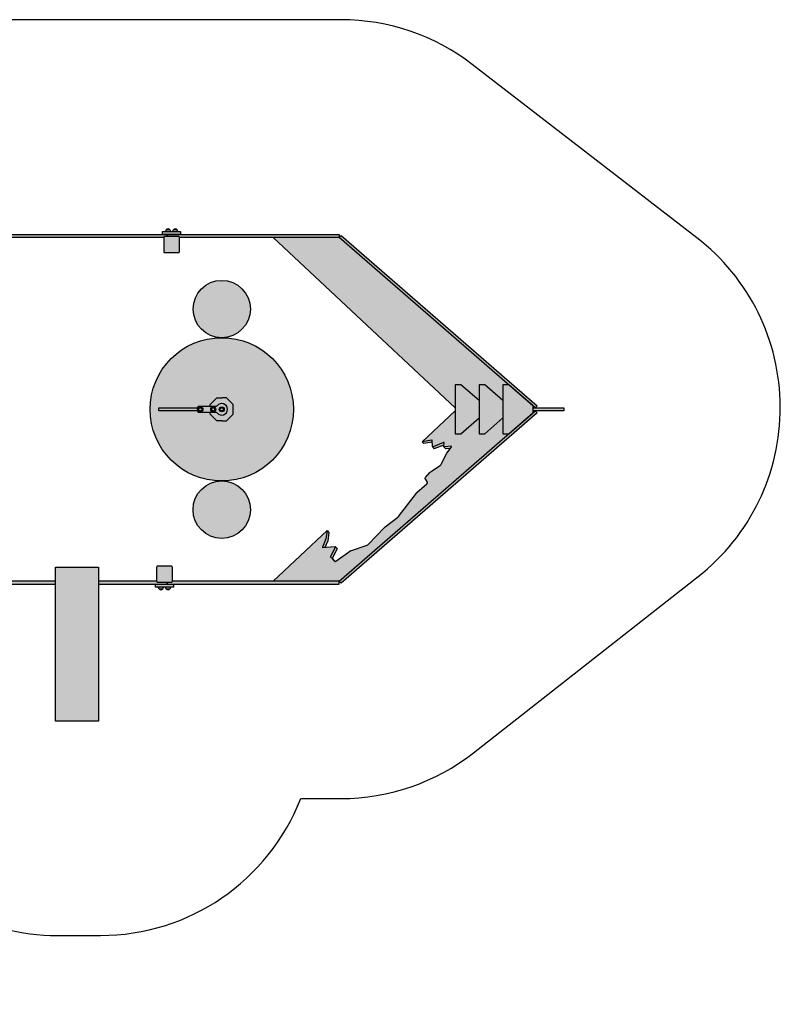
# Model space of a CAD drawing. Extents: x -16834 to -2141, y -8884 to -2007.
# Drawn here: x -7453 to -2143, y -8883 to -2007 of the extents above; entities that cross this region are included whole.
import ezdxf

# ---------------------------------------------------------------- set-up
doc = ezdxf.new("R2010")
doc.units = 0
doc.layers.get('0').update_dxf_attribs({"linetype": 'CONTINUOUS'})

# ---------------------------------------------------------------- blocks, each defined once
blk = doc.blocks.new('FBKB_2')
h = blk.add_hatch(color=70)
h.paths.add_polyline_path([(10410.6, 1994.7), (10378.9, 1994.7), (6855.9, 1994.7), (6855.9, 1974.4), (8519.1, 1974.4), (9066.4, 1974.4), (9066.4, 1979.6), (9176.4, 1979.6), (9176.4, 1974.4), (10386.6, 1974.4, -0.410791), (10391.6, 1979.4), (10410.6, 1979.4)])
h.paths.add_polyline_path([(11611.1, 1994.7), (10410.6, 1994.7), (10410.6, 1979.4), (10496.6, 1979.4), (10496.6, 1974.4), (11611.1, 1974.4)])
h.paths.add_polyline_path([(11611.1, -427.9), (10446.7, -427.9), (10446.7, -433.1), (10410.6, -433.1), (10410.6, -447.6), (11611.1, -447.6)])
h.paths.add_polyline_path([(10410.6, -433.1), (10336.7, -433.1), (10336.7, -427.9), (9931.7, -427.9), (9931.7, -447.6), (10410.6, -447.6)])
h.paths.add_polyline_path([(9631.3, -427.9), (9226.4, -427.9), (9226.4, -433.1), (9116.4, -433.1), (9116.4, -427.9), (8106.6, -427.9), (8106.6, -433.1), (7996.6, -433.1), (7996.6, -427.9), (6855.9, -427.9), (6855.9, -447.6), (6913.4, -447.6), (9631.3, -447.6)])
h = blk.add_hatch(color=50)
h.paths.add_polyline_path([(10378.9, 2014.9), (10378.9, 1994.7), (10503.9, 1994.7), (10503.9, 2014.9)])
h.paths.add_polyline_path([(10434.7, 2014.9, 0.226541), (10428.1, 2028.9), (10405.4, 2028.9, 0.226541), (10398.7, 2014.9)])
h.paths.add_polyline_path([(10484.5, 2014.9, 0.226541), (10477.9, 2028.9), (10455.2, 2028.9, 0.226541), (10448.5, 2014.9)])
h = blk.add_hatch(color=10)
h.paths.add_polyline_path([(10405.4, 2028.9), (10428.1, 2028.9, 0.353553)])
h.paths.add_polyline_path([(10477.9, 2028.9, 0.353553), (10455.2, 2028.9)])
h = blk.add_hatch(color=30)
h.paths.add_polyline_path([(9176.4, 1974.6, 0.414214), (9171.4, 1979.6), (9071.4, 1979.6, 2.343941), (9076.4, 1974.4), (9066.4, 1974.4), (9066.4, 1874.6, 0.414214), (9071.4, 1869.6), (9171.4, 1869.6, 0.414214), (9176.4, 1874.6)])
h.paths.add_polyline_path([(10386.6, 1874.4, 0.414214), (10391.6, 1869.4), (10491.6, 1869.4, 0.414214), (10496.6, 1874.4), (10496.6, 1974.4, 0.414214), (10491.6, 1979.4), (10391.6, 1979.4, 0.414214), (10386.6, 1974.4)])
h.paths.add_polyline_path([(10341.7, -323.1, 0.414214), (10336.7, -328.1), (10336.7, -428.1, 0.414214), (10341.7, -433.1), (10441.7, -433.1, 2.338956), (10436.7, -427.9), (10446.7, -427.9), (10446.7, -328.1, 0.414214), (10441.7, -323.1)])
h.paths.add_polyline_path([(9226.4, -328.1, 0.414214), (9221.4, -323.1), (9121.4, -323.1, 0.414214), (9116.4, -328.1), (9116.4, -428.1, 0.414214), (9121.4, -433.1), (9221.4, -433.1, 2.338956), (9216.4, -427.9), (9226.4, -427.9)])
h.paths.add_polyline_path([(8106.6, -328.1, 0.414214), (8101.6, -323.1), (8001.6, -323.1, 0.414214), (7996.6, -328.1), (7996.6, -428.1, 0.414214), (8001.6, -433.1), (8101.6, -433.1, 2.338956), (8096.6, -427.9), (8106.6, -427.9)])
h = blk.add_hatch(color=30)
h.paths.add_polyline_path([(11611.1, 1974.4), (11149.5, 1974.4), (12420.7, 783.7), (12420.7, 944.8), (12460.7, 944.8), (12587.9, 834.2), (12587.9, 944.8), (12627.9, 944.8), (12755, 834.2), (12755, 944.8), (12795, 944.8)])
h.paths.add_polyline_path([(11624.1, 1988.4), (11611.1, 1974.4), (12980.3, 783.7), (12993.3, 797.1)])
h.paths.add_polyline_path([(12362.1, 466.8), (12324.3, 390), (12321.1, 385.9), (12316.5, 381.7), (12249.5, 336.7), (12246.5, 334), (12244.9, 332.4), (12213.8, 298.2), (12210.7, 293.5), (12210.7, 290.4), (12228.3, 263.5), (12227.8, 259.8), (12223.1, 254.1), (12154.1, 191.9), (12153.1, 190.8), (12151, 188.3), (12025, 24.9), (12022.4, 22.3), (12020.3, 20.2), (11933.2, -46.2), (11931.6, -47.7), (11930.1, -48.8), (11813.9, -170.1), (11810.3, -173.2), (11806.7, -175.3), (11696.7, -212.1), (11693.1, -213.7), (11587.8, -286.8), (11583.1, -289.4), (11580.5, -288.9), (11551.5, -256.2), (11551, -254.7), (11552, -252.6), (11583.1, -188.8), (11584.2, -185.7), (11582.1, -184.6), (11495.5, -192.4), (11493.9, -191.4), (11493.9, -188.3), (11518.8, -132.3), (11519.3, -130.7), (11527.1, -73.7), (11149.5, -427.9), (11611.1, -427.9), (12795.1, 602.3), (12755, 602.3), (12755, 712.9), (12628, 602.3), (12587.9, 602.3), (12587.9, 712.9), (12460.8, 602.3), (12420.7, 602.3), (12420.7, 763.4), (12189.9, 547.2), (12257.9, 559.1), (12259.9, 558.6), (12260.5, 557.5), (12263.6, 513.4), (12264.6, 511.9), (12267.7, 512.4), (12340.8, 542), (12344, 542.5), (12342.4, 512.9), (12342.9, 511.4), (12344.5, 511.4), (12393.7, 515), (12395.8, 512.8), (12393.7, 507.7)])
h.paths.add_polyline_path([(11611.1, -427.9), (11624.1, -441.4), (12993.3, 749.9), (12980.4, 763.4), (12980.3, 763.4)])
h.paths.add_polyline_path([(12261.5, 543.5), (12260.5, 557.5), (12259.9, 558.6), (12257.9, 559.1), (12189.9, 547.2), (12202.9, 533.7)], flags=17)
h.paths.add_polyline_path([(12343, 524.1), (12344, 542.5), (12340.8, 542), (12267.7, 512.4), (12264.6, 511.9), (12277.6, 498.4), (12280.2, 498.9)], flags=17)
h.paths.add_polyline_path([(12387.4, 499.6), (12393.7, 507.7), (12395.8, 512.8), (12393.7, 515), (12344.5, 511.4), (12342.9, 511.4), (12355.9, 497.9), (12357.4, 497.4)], flags=17)
h.paths.add_polyline_path([(11493.9, -188.3), (11493.9, -191.4), (11495.5, -192.4), (11511.8, -191), (11531.3, -146.3), (11531.8, -144.2), (11540.1, -87.7), (11527.1, -73.8), (11519.3, -130.7), (11518.8, -132.3)], flags=16)
h.paths.add_polyline_path([(11552, -252.6), (11551, -254.7), (11551.5, -256.2), (11580.5, -288.9), (11581.5, -289.1), (11563.9, -269.7), (11564.5, -266.1), (11596.1, -202.3), (11596.6, -199.2), (11584.2, -185.7), (11583.1, -188.8)], flags=16)
h = blk.add_hatch(color=30)
h.paths.add_polyline_path([(10791.1, 1273.8, -0.000241), (10791.6, 1273.8, 0.413861), (10991.3, 1473.7, 1), (10591.4, 1473.7, 0.413861)])
h.paths.add_polyline_path([(10991.9, 72.5, 0.401082), (10800.4, 272.9, -0.009022), (10782.3, 272.9, 0.401082), (10590.8, 72.5, 1)])
h = blk.add_hatch(color=50)
h.paths.add_polyline_path([(10290.9, 773.3, 0.408939), (10782.3, 272.9, -0.022525), (10800.4, 272.9, 0.408939), (11291.9, 773.3, 0.414073), (10791.6, 1273.8, -0.000602), (10791.1, 1273.8, 0.414073)])
h.paths.add_polyline_path([(10621.3, 783.7, -0.403336), (10631.2, 793.3), (10711.4, 793.3), (10711.4, 806.4), (10758.2, 853.3), (10791.4, 853.3), (10824.5, 853.3), (10871.4, 806.4), (10871.4, 740.1), (10824.5, 693.3), (10791.4, 693.3), (10758.2, 693.3), (10711.4, 740.1), (10711.4, 753.3), (10621.2, 753.3), (10621.2, 763.4), (10351.6, 763.4), (10351.6, 783.7)], flags=16)
h.paths.add_polyline_path([(10659.6, 773.3, -1), (10623.3, 773.3, -1)], flags=0)
h.paths.add_polyline_path([(10652.7, 773.3, -1), (10630.2, 773.3, -1)], flags=0)
h.paths.add_polyline_path([(10749.3, 773.3, -1), (10714.1, 773.3, -1)], flags=0)
h.paths.add_polyline_path([(10743, 773.3, -1), (10720.5, 773.3, -1)], flags=0)
h.paths.add_polyline_path([(10809, 773.3, -1), (10773.7, 773.3, -1)], flags=0)
h.paths.add_polyline_path([(10802.6, 773.3, -1), (10780.1, 773.3, -1)], flags=0)
h = blk.add_hatch(color=50)
h.paths.add_polyline_path([(12795, 944.8), (12755, 944.8), (12755, 602.3), (12795.1, 602.3), (12964.8, 749.9), (12964.8, 797.1)])
h.paths.add_polyline_path([(12587.9, 602.3), (12628, 602.3), (12755, 712.9), (12755, 834.2), (12627.9, 944.8), (12587.9, 944.8)])
h.paths.add_polyline_path([(12420.7, 602.3), (12460.8, 602.3), (12587.9, 712.9), (12587.9, 834.2), (12460.7, 944.8), (12420.7, 944.8)])
for color, points in [(30, [(10759.4, 749.3, 0.236068), (10751.4, 753.3), (10711.4, 753.3), (10711.4, 740.1), (10758.2, 693.3), (10791.4, 693.3), (10824.5, 693.3), (10871.4, 740.1), (10871.4, 806.4), (10824.5, 853.3), (10791.4, 853.3), (10758.2, 853.3), (10711.4, 806.4), (10711.4, 793.3), (10751.4, 793.3, 0.236068), (10759.4, 797.3, -3)]), (50, [(10621.2, 783.7), (10351.6, 783.7), (10351.6, 763.4), (10621.2, 763.4)]), (70, [(13180, 763.4), (13180, 783.7), (12964.8, 783.7), (12964.8, 763.4), (12980.3, 763.4), (12980.3, 763.4), (12980.4, 763.4)]), (250, [(9931.7, -328), (9631.3, -328), (9631.3, -1404.7), (9931.7, -1404.7)])]:
    blk.add_hatch(color=color).paths.add_polyline_path(points)
h = blk.add_hatch(color=70)
h.paths.add_polyline_path([(10756.7, 753.3, 3.732051), (10756.7, 793.3), (10631.2, 793.3, 1), (10631.2, 773.3, 1), (10631.2, 753.3)])
h.paths.add_polyline_path([(10809, 773.3, 1), (10773.7, 773.3, 1)], flags=16)
h.paths.add_polyline_path([(10749.3, 773.3, 1), (10714.1, 773.3, 1)], flags=16)
h.paths.add_polyline_path([(10623.3, 773.3, -1), (10659.6, 773.3, -1)], flags=17)
h = blk.add_hatch(color=50)
h.paths.add_polyline_path([(10659.6, 773.3, 1), (10623.3, 773.3, 1)])
h.paths.add_polyline_path([(10652.7, 773.3, 1), (10630.2, 773.3, 1)], flags=16)
h.paths.add_polyline_path([(10749.3, 773.3, 1), (10714.1, 773.3, 1)])
h.paths.add_polyline_path([(10743, 773.3, -1), (10720.5, 773.3, -1)], flags=16)
h.paths.add_polyline_path([(10809, 773.3, 1), (10773.7, 773.3, 1)])
h.paths.add_polyline_path([(10802.6, 773.3, -1), (10780.1, 773.3, -1)], flags=16)
h = blk.add_hatch(color=10)
h.paths.add_polyline_path([(10802.6, 773.3, 1), (10780.1, 773.3, 1)])
h.paths.add_polyline_path([(10743, 773.3, 1), (10720.5, 773.3, 1)])
h.paths.add_polyline_path([(10652.7, 773.3, 1), (10630.2, 773.3, 1)])
h = blk.add_hatch(color=50)
h.paths.add_polyline_path([(10454.2, -468.4), (10454.2, -448.1), (10329.2, -448.1), (10329.2, -468.4)])
h.paths.add_polyline_path([(10377.9, -482.4, 0.226541), (10384.6, -468.4), (10348.6, -468.4, 0.226541), (10355.2, -482.4)])
h.paths.add_polyline_path([(10405, -482.4), (10427.7, -482.4, 0.226541), (10434.3, -468.4), (10398.3, -468.4, 0.226541)])
h = blk.add_hatch(color=10)
h.paths.add_polyline_path([(10377.9, -482.4), (10355.2, -482.4, 0.353553)])
h.paths.add_polyline_path([(10427.7, -482.4), (10405, -482.4, 0.353553)])
blk.add_line((11527, -73.7), (11540.1, -87.7))
for points in [[(6908.3, -3381.4, 0.353095), (8374.4, -2198.6, 0.258111), (9644.9, -2901.3), (9944.8, -2901.3, 0.309238), (11342.6, -1945.4), (11623.6, -1945.4, 0.167892), (12549.6, -1625.4), (14117.2, -395.3, 0.488892), (14107.7, 1972.1), (12540.2, 3182, 0.165832), (11623.6, 3494.6), (4306.4, 3494.6, 0.159444), (3419.7, 3204.5), (2016.4, 3204.5, 0.214469), (894.3, 2700), (0, 2700), (0, 0), (897.5, 0, 0.214631), (2020.2, -505.2), (2807.6, -505.2, 0.155303), (3117.9, -1360.5), (4224.2, -2797.2, 0.232966), (5414, -3382.1)], [(10391.6, 1869.4), (10491.6, 1869.4, 0.414214), (10496.6, 1874.4), (10496.6, 1974.4, 0.414214), (10491.6, 1979.4), (10391.6, 1979.4, 0.414214), (10386.6, 1974.4), (10386.6, 1874.4, 0.414214)], [(10751.4, 753.3, -0.236068), (10759.4, 749.3, 3), (10759.4, 797.3, -0.236068), (10751.4, 793.3), (10631.2, 793.3, 0.414214), (10621.2, 783.3), (10621.2, 763.3, 0.414214), (10631.2, 753.3)], [(10341.7, -433.1), (10441.7, -433.1, 0.414214), (10446.7, -428.1), (10446.7, -328.1, 0.414214), (10441.7, -323.1), (10341.7, -323.1, 0.414214), (10336.7, -328.1), (10336.7, -428.1, 0.414214)]]:
    blk.add_lwpolyline(points, format="xyb", close=True)
for points in [[(4308.3, 1979.6), (4308.3, 1994.7), (10410.6, 1994.7), (10410.6, 1979.4)], [(10405.4, 2028.9), (10428.1, 2028.9)], [(10410.6, 1979.4), (10410.6, 1994.7), (11611.1, 1994.7), (11611.1, 1974.4), (10496.6, 1974.4)], [(10455.2, 2028.9), (10477.9, 2028.9)], [(10386.6, 1974.4), (9176.4, 1974.4)], [(11149.5, 1974.4), (12420.7, 783.7)], [(12993.3, 797.1), (12980.3, 783.7), (11611.1, 1974.4), (11624.1, 1988.4), (12993.3, 797.1)], [(12460.7, 944.8), (12420.7, 944.8), (12420.7, 602.3), (12460.8, 602.3), (12587.9, 712.9)], [(12587.9, 834.2), (12460.7, 944.8)], [(12627.9, 944.8), (12587.9, 944.8), (12587.9, 602.3), (12628, 602.3), (12755, 712.9)], [(12755, 834.2), (12627.9, 944.8)], [(12795, 944.8), (12755, 944.8), (12755, 602.3), (12795.1, 602.3), (12964.8, 749.9), (12964.8, 797.1), (12795, 944.8)], [(10711.4, 793.3), (10711.4, 806.4), (10758.2, 853.3), (10791.4, 853.3)], [(10791.4, 693.3), (10824.5, 693.3), (10871.4, 740.1), (10871.4, 806.4), (10824.5, 853.3), (10791.4, 853.3)], [(11527.1, -73.7), (11519.3, -130.7), (11518.8, -132.3), (11493.9, -188.3), (11493.9, -191.4), (11495.5, -192.4), (11582.1, -184.6), (11584.2, -185.7), (11583.1, -188.8), (11552, -252.6), (11551, -254.7), (11551.5, -256.2), (11580.5, -288.9), (11583.1, -289.4), (11587.8, -286.8), (11693.1, -213.7), (11696.7, -212.1), (11806.7, -175.3), (11810.3, -173.2), (11813.9, -170.1), (11930.1, -48.8), (11931.6, -47.7), (11933.2, -46.2), (12020.3, 20.2), (12022.4, 22.3), (12025, 24.9), (12151, 188.3), (12153.1, 190.8), (12154.1, 191.9), (12223.1, 254.1), (12227.8, 259.8), (12228.3, 263.5), (12210.7, 290.4), (12210.7, 293.5), (12213.8, 298.2), (12244.9, 332.4), (12246.5, 334), (12249.5, 336.7), (12316.5, 381.7), (12321.1, 385.9), (12324.3, 390), (12362.1, 466.8), (12393.7, 507.7), (12395.8, 512.8), (12393.7, 515), (12344.5, 511.4), (12342.9, 511.4), (12342.4, 512.9), (12344, 542.5), (12340.8, 542), (12267.7, 512.4), (12264.6, 511.9), (12263.6, 513.4), (12260.5, 557.5), (12259.9, 558.6), (12257.9, 559.1), (12189.9, 547.2), (12420.7, 763.4)], [(12980.3, 763.4), (12993.3, 749.9), (11624.1, -441.4), (11611.1, -427.9), (12980.3, 763.4)], [(12964.8, 783.7), (13180, 783.7), (13180, 763.4), (12964.8, 763.4)], [(10791.4, 693.3), (10758.2, 693.3), (10711.4, 740.1), (10711.4, 753.3)], [(12261.5, 543.5), (12202.9, 533.7), (12189.9, 547.2)], [(12343, 524.1), (12280.2, 498.9), (12277.6, 498.4), (12264.6, 511.9)], [(12387.4, 499.6), (12357.4, 497.4), (12355.9, 497.9), (12342.9, 511.4)], [(11527.1, -73.7), (11149.5, -427.9)], [(11540.1, -87.7), (11531.8, -144.2), (11531.3, -146.3), (11511.8, -191)], [(11527.1, -73.8), (11527, -73.7)], [(11584.2, -185.7), (11596.6, -199.2), (11596.1, -202.3), (11564.5, -266.1), (11563.9, -269.7), (11581.5, -289.1)], [(4308.3, -432.6), (4308.3, -447.6), (9631.3, -447.6)], [(9631.3, -427.9), (9226.4, -427.9)], [(10336.7, -427.9), (9931.7, -427.9)], [(9931.7, -447.6), (10410.6, -447.6), (10410.6, -433.1)], [(10410.6, -433.1), (10410.6, -447.6), (11611.1, -447.6), (11611.1, -427.9), (10446.7, -427.9)], [(10377.9, -482.4), (10355.2, -482.4)], [(10427.7, -482.4), (10405, -482.4)]]:
    blk.add_lwpolyline(points)
for points in [[(10503.9, 1994.7), (10378.9, 1994.7), (10378.9, 2014.9), (10503.9, 2014.9)], [(10621.2, 763.4), (10351.6, 763.4), (10351.6, 783.7), (10621.2, 783.7)], [(9931.7, -1404.7), (9631.3, -1404.7), (9631.3, -328), (9931.7, -328)], [(10454.2, -468.4), (10329.2, -468.4), (10329.2, -448.1), (10454.2, -448.1)]]:
    blk.add_lwpolyline(points, close=True)
for centre, radius in [((10791.4, 1473.7), 200), ((10791.4, 773.3), 500.5), ((10641.5, 773.3), 18.2), ((10641.5, 773.3), 11.2), ((10731.7, 773.3), 17.6), ((10731.7, 773.3), 11.2), ((10791.4, 773.3), 17.6), ((10791.4, 773.3), 11.2), ((10791.4, 72.5), 200.5)]:
    blk.add_circle(centre, radius)
for centre, start, end in [((10416.7, 2014.9), 0, 180), ((10466.5, 2014.9), 0, 180), ((10366.6, -468.4), 180, 0), ((10416.3, -468.4), 180, 0)]:
    blk.add_arc(centre, 18, start, end)

msp = doc.modelspace()

# ---------------------------------------------------------------- block references
at = {"color": 30}
msp.add_blockref('FBKB_2', (-16833.7, -5501.3), dxfattribs=at)

doc.saveas('drawing.dxf')
